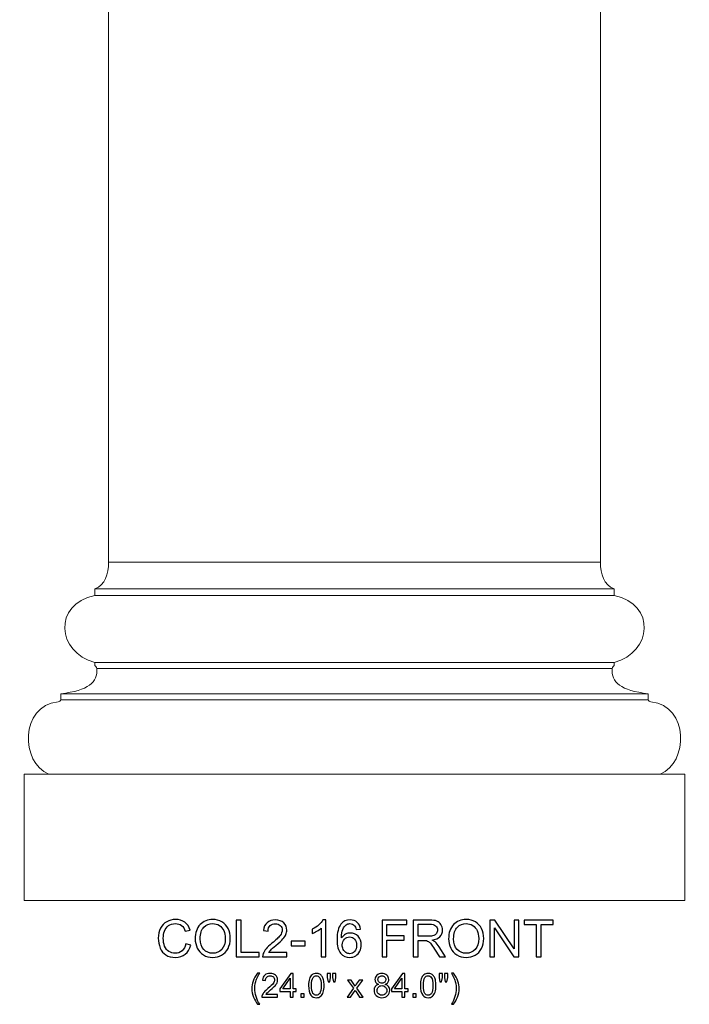
# Model space of a CAD drawing. Units: inches. Extents: x 19 to 211, y -30 to 69.
# Drawn here: x 113 to 135, y -30 to 2 of the extents above; entities that cross this region are included whole.
import ezdxf

# ---------------------------------------------------------------- set-up
doc = ezdxf.new("R2010")
doc.units = ezdxf.units.IN
doc.header["$MEASUREMENT"] = 0
doc.layers.add('Layer 1', color=7, linetype='Continuous')

msp = doc.modelspace()

# ---------------------------------------------------------------- linework, layer by layer
at = {"layer": 'Layer 1', "color": 250, "lineweight": 9}
for points, knots in [([(116.084, 46.445), (116.084, 46.445), (132.084, 46.445), (132.084, 46.445), (132.084, 46.445), (132.084, 46.445), (132.084, -15.555), (132.084, -15.555), (132.084, -15.555), (132.084, -15.555), (116.084, -15.555), (116.084, -15.555), (116.084, -15.555), (116.084, -15.555), (116.084, 46.445), (116.084, 46.445)], [0, 0, 0, 0, 0.25, 0.25, 0.25, 0.25, 0.5, 0.5, 0.5, 0.5, 0.75, 0.75, 0.75, 0.75, 1, 1, 1, 1]), ([(132.084, -15.555), (132.084, -15.936), (132.196, -16.298), (132.531, -16.425), (132.531, -16.425), (132.531, -16.425), (132.531, -16.643), (132.531, -16.643), (132.531, -16.643), (133.899, -16.912), (133.774, -18.493), (132.531, -18.812), (132.531, -18.812), (132.531, -18.812), (132.531, -18.924), (132.531, -18.924), (132.531, -18.924), (132.531, -18.925), (132.467, -18.954), (132.463, -19.012), (132.463, -19.012), (132.426, -19.474), (132.754, -19.723), (133.633, -19.831), (133.633, -19.831), (133.633, -19.831), (133.633, -20.03), (133.633, -20.03), (133.633, -20.03), (133.647, -20.073), (133.683, -20.085), (133.726, -20.092), (133.726, -20.092), (134.975, -20.229), (134.949, -22.081), (134.023, -22.447), (134.023, -22.447), (134.023, -22.447), (134.834, -22.447), (134.834, -22.447), (134.834, -22.447), (134.834, -22.447), (134.834, -26.555), (134.834, -26.555), (134.834, -26.555), (134.834, -26.555), (113.334, -26.555), (113.334, -26.555), (113.334, -26.555), (113.334, -26.555), (113.334, -22.447), (113.334, -22.447), (113.334, -22.447), (113.334, -22.447), (114.145, -22.447), (114.145, -22.447), (114.145, -22.447), (113.218, -22.081), (113.193, -20.229), (114.441, -20.092), (114.441, -20.092), (114.484, -20.085), (114.52, -20.073), (114.535, -20.03), (114.535, -20.03), (114.535, -20.03), (114.535, -19.831), (114.535, -19.831), (114.535, -19.831), (115.414, -19.723), (115.741, -19.474), (115.704, -19.012), (115.704, -19.012), (115.7, -18.954), (115.636, -18.925), (115.636, -18.924), (115.636, -18.924), (115.636, -18.924), (115.636, -18.812), (115.636, -18.812), (115.636, -18.812), (114.393, -18.493), (114.269, -16.912), (115.636, -16.643), (115.636, -16.643), (115.636, -16.643), (115.636, -16.425), (115.636, -16.425), (115.636, -16.425), (115.972, -16.298), (116.084, -15.936), (116.084, -15.555), (116.084, -15.555), (116.084, -15.555), (132.084, -15.555), (132.084, -15.555)], [0, 0, 0, 0, 0.041667, 0.041667, 0.041667, 0.041667, 0.083333, 0.083333, 0.083333, 0.083333, 0.125, 0.125, 0.125, 0.125, 0.166667, 0.166667, 0.166667, 0.166667, 0.208333, 0.208333, 0.208333, 0.208333, 0.25, 0.25, 0.25, 0.25, 0.291667, 0.291667, 0.291667, 0.291667, 0.333333, 0.333333, 0.333333, 0.333333, 0.375, 0.375, 0.375, 0.375, 0.416667, 0.416667, 0.416667, 0.416667, 0.458333, 0.458333, 0.458333, 0.458333, 0.5, 0.5, 0.5, 0.5, 0.541667, 0.541667, 0.541667, 0.541667, 0.583333, 0.583333, 0.583333, 0.583333, 0.625, 0.625, 0.625, 0.625, 0.666667, 0.666667, 0.666667, 0.666667, 0.708333, 0.708333, 0.708333, 0.708333, 0.75, 0.75, 0.75, 0.75, 0.791667, 0.791667, 0.791667, 0.791667, 0.833333, 0.833333, 0.833333, 0.833333, 0.875, 0.875, 0.875, 0.875, 0.916667, 0.916667, 0.916667, 0.916667, 0.958333, 0.958333, 0.958333, 0.958333, 1, 1, 1, 1])]:
    msp.add_open_spline(points, degree=3, knots=knots, dxfattribs=at)
for points in [[(132.531, -16.425), (132.531, -16.425), (115.636, -16.425), (115.636, -16.425)], [(132.531, -16.643), (132.531, -16.643), (115.636, -16.643), (115.636, -16.643)], [(132.531, -18.812), (132.531, -18.812), (115.636, -18.812), (115.636, -18.812)], [(132.463, -19.012), (132.463, -19.012), (115.704, -19.012), (115.704, -19.012)], [(133.633, -19.831), (133.633, -19.831), (114.535, -19.831), (114.535, -19.831)], [(133.633, -20.03), (133.633, -20.03), (114.535, -20.03), (114.535, -20.03)], [(134.023, -22.447), (134.023, -22.447), (114.145, -22.447), (114.145, -22.447)]]:
    msp.add_open_spline(points, degree=3, dxfattribs=at)
at = {"layer": 'Layer 1', "color": 250}
for points, knots in [([(118.597, -27.968), (118.597, -27.968), (118.755, -28.008), (118.755, -28.008), (118.755, -28.008), (118.722, -28.138), (118.663, -28.236), (118.577, -28.305), (118.577, -28.305), (118.491, -28.373), (118.386, -28.407), (118.261, -28.407), (118.261, -28.407), (118.133, -28.407), (118.028, -28.381), (117.948, -28.328), (117.948, -28.328), (117.867, -28.276), (117.806, -28.2), (117.764, -28.101), (117.764, -28.101), (117.722, -28.001), (117.701, -27.895), (117.701, -27.781), (117.701, -27.781), (117.701, -27.657), (117.724, -27.548), (117.772, -27.456), (117.772, -27.456), (117.819, -27.363), (117.887, -27.293), (117.974, -27.245), (117.974, -27.245), (118.062, -27.197), (118.158, -27.173), (118.264, -27.173), (118.264, -27.173), (118.383, -27.173), (118.483, -27.203), (118.565, -27.264), (118.565, -27.264), (118.646, -27.325), (118.703, -27.41), (118.735, -27.521), (118.735, -27.521), (118.735, -27.521), (118.579, -27.557), (118.579, -27.557), (118.579, -27.557), (118.552, -27.47), (118.512, -27.407), (118.459, -27.368), (118.459, -27.368), (118.406, -27.328), (118.34, -27.308), (118.26, -27.308), (118.26, -27.308), (118.169, -27.308), (118.092, -27.33), (118.031, -27.374), (118.031, -27.374), (117.969, -27.418), (117.926, -27.477), (117.901, -27.551), (117.901, -27.551), (117.876, -27.625), (117.863, -27.701), (117.863, -27.78), (117.863, -27.78), (117.863, -27.882), (117.878, -27.97), (117.908, -28.046), (117.908, -28.046), (117.937, -28.121), (117.983, -28.178), (118.046, -28.216), (118.046, -28.216), (118.108, -28.253), (118.176, -28.272), (118.248, -28.272), (118.248, -28.272), (118.337, -28.272), (118.411, -28.246), (118.473, -28.195), (118.473, -28.195), (118.534, -28.144), (118.576, -28.068), (118.597, -27.968)], [0, 0, 0, 0, 0.045455, 0.045455, 0.045455, 0.045455, 0.090909, 0.090909, 0.090909, 0.090909, 0.136364, 0.136364, 0.136364, 0.136364, 0.181818, 0.181818, 0.181818, 0.181818, 0.227273, 0.227273, 0.227273, 0.227273, 0.272727, 0.272727, 0.272727, 0.272727, 0.318182, 0.318182, 0.318182, 0.318182, 0.363636, 0.363636, 0.363636, 0.363636, 0.409091, 0.409091, 0.409091, 0.409091, 0.454545, 0.454545, 0.454545, 0.454545, 0.5, 0.5, 0.5, 0.5, 0.545455, 0.545455, 0.545455, 0.545455, 0.590909, 0.590909, 0.590909, 0.590909, 0.636364, 0.636364, 0.636364, 0.636364, 0.681818, 0.681818, 0.681818, 0.681818, 0.727273, 0.727273, 0.727273, 0.727273, 0.772727, 0.772727, 0.772727, 0.772727, 0.818182, 0.818182, 0.818182, 0.818182, 0.863636, 0.863636, 0.863636, 0.863636, 0.909091, 0.909091, 0.909091, 0.909091, 0.954545, 0.954545, 0.954545, 0.954545, 1, 1, 1, 1]), ([(118.902, -27.805), (118.902, -27.607), (118.955, -27.452), (119.061, -27.34), (119.061, -27.34), (119.168, -27.228), (119.305, -27.172), (119.473, -27.172), (119.473, -27.172), (119.583, -27.172), (119.683, -27.199), (119.771, -27.251), (119.771, -27.251), (119.859, -27.304), (119.927, -27.377), (119.973, -27.471), (119.973, -27.471), (120.019, -27.565), (120.043, -27.672), (120.043, -27.791), (120.043, -27.791), (120.043, -27.913), (120.018, -28.021), (119.969, -28.116), (119.969, -28.116), (119.921, -28.212), (119.851, -28.284), (119.762, -28.333), (119.762, -28.333), (119.672, -28.382), (119.576, -28.407), (119.472, -28.407), (119.472, -28.407), (119.36, -28.407), (119.259, -28.38), (119.171, -28.325), (119.171, -28.325), (119.083, -28.271), (119.016, -28.197), (118.97, -28.103), (118.97, -28.103), (118.924, -28.01), (118.902, -27.91), (118.902, -27.805)], [0, 0, 0, 0, 0.090909, 0.090909, 0.090909, 0.090909, 0.181818, 0.181818, 0.181818, 0.181818, 0.272727, 0.272727, 0.272727, 0.272727, 0.363636, 0.363636, 0.363636, 0.363636, 0.454545, 0.454545, 0.454545, 0.454545, 0.545455, 0.545455, 0.545455, 0.545455, 0.636364, 0.636364, 0.636364, 0.636364, 0.727273, 0.727273, 0.727273, 0.727273, 0.818182, 0.818182, 0.818182, 0.818182, 0.909091, 0.909091, 0.909091, 0.909091, 1, 1, 1, 1]), ([(120.239, -28.386), (120.239, -28.386), (120.239, -27.193), (120.239, -27.193), (120.239, -27.193), (120.239, -27.193), (120.398, -27.193), (120.398, -27.193), (120.398, -27.193), (120.398, -27.193), (120.398, -28.246), (120.398, -28.246), (120.398, -28.246), (120.398, -28.246), (120.985, -28.246), (120.985, -28.246), (120.985, -28.246), (120.985, -28.246), (120.985, -28.386), (120.985, -28.386), (120.985, -28.386), (120.985, -28.386), (120.239, -28.386), (120.239, -28.386)], [0, 0, 0, 0, 0.166667, 0.166667, 0.166667, 0.166667, 0.333333, 0.333333, 0.333333, 0.333333, 0.5, 0.5, 0.5, 0.5, 0.666667, 0.666667, 0.666667, 0.666667, 0.833333, 0.833333, 0.833333, 0.833333, 1, 1, 1, 1]), ([(121.884, -28.246), (121.884, -28.246), (121.884, -28.386), (121.884, -28.386), (121.884, -28.386), (121.884, -28.386), (121.095, -28.386), (121.095, -28.386), (121.095, -28.386), (121.094, -28.351), (121.099, -28.317), (121.112, -28.285), (121.112, -28.285), (121.132, -28.231), (121.164, -28.178), (121.208, -28.126), (121.208, -28.126), (121.253, -28.074), (121.317, -28.014), (121.4, -27.945), (121.4, -27.945), (121.53, -27.839), (121.618, -27.755), (121.663, -27.693), (121.663, -27.693), (121.709, -27.631), (121.731, -27.572), (121.731, -27.516), (121.731, -27.516), (121.731, -27.458), (121.711, -27.41), (121.669, -27.37), (121.669, -27.37), (121.628, -27.33), (121.573, -27.31), (121.507, -27.31), (121.507, -27.31), (121.436, -27.31), (121.38, -27.331), (121.338, -27.373), (121.338, -27.373), (121.295, -27.416), (121.274, -27.474), (121.273, -27.549), (121.273, -27.549), (121.273, -27.549), (121.123, -27.534), (121.123, -27.534), (121.123, -27.534), (121.133, -27.421), (121.172, -27.336), (121.239, -27.277), (121.239, -27.277), (121.306, -27.218), (121.397, -27.188), (121.51, -27.188), (121.51, -27.188), (121.624, -27.188), (121.715, -27.22), (121.782, -27.284), (121.782, -27.284), (121.849, -27.347), (121.882, -27.426), (121.882, -27.52), (121.882, -27.52), (121.882, -27.568), (121.872, -27.615), (121.853, -27.661), (121.853, -27.661), (121.833, -27.707), (121.801, -27.755), (121.755, -27.806), (121.755, -27.806), (121.71, -27.857), (121.635, -27.927), (121.529, -28.016), (121.529, -28.016), (121.442, -28.09), (121.385, -28.14), (121.36, -28.166), (121.36, -28.166), (121.335, -28.193), (121.315, -28.219), (121.298, -28.246), (121.298, -28.246), (121.298, -28.246), (121.884, -28.246), (121.884, -28.246)], [0, 0, 0, 0, 0.045455, 0.045455, 0.045455, 0.045455, 0.090909, 0.090909, 0.090909, 0.090909, 0.136364, 0.136364, 0.136364, 0.136364, 0.181818, 0.181818, 0.181818, 0.181818, 0.227273, 0.227273, 0.227273, 0.227273, 0.272727, 0.272727, 0.272727, 0.272727, 0.318182, 0.318182, 0.318182, 0.318182, 0.363636, 0.363636, 0.363636, 0.363636, 0.409091, 0.409091, 0.409091, 0.409091, 0.454545, 0.454545, 0.454545, 0.454545, 0.5, 0.5, 0.5, 0.5, 0.545455, 0.545455, 0.545455, 0.545455, 0.590909, 0.590909, 0.590909, 0.590909, 0.636364, 0.636364, 0.636364, 0.636364, 0.681818, 0.681818, 0.681818, 0.681818, 0.727273, 0.727273, 0.727273, 0.727273, 0.772727, 0.772727, 0.772727, 0.772727, 0.818182, 0.818182, 0.818182, 0.818182, 0.863636, 0.863636, 0.863636, 0.863636, 0.909091, 0.909091, 0.909091, 0.909091, 0.954545, 0.954545, 0.954545, 0.954545, 1, 1, 1, 1]), ([(123.147, -28.386), (123.147, -28.386), (123.001, -28.386), (123.001, -28.386), (123.001, -28.386), (123.001, -28.386), (123.001, -27.453), (123.001, -27.453), (123.001, -27.453), (122.966, -27.487), (122.919, -27.52), (122.862, -27.554), (122.862, -27.554), (122.805, -27.588), (122.753, -27.613), (122.708, -27.63), (122.708, -27.63), (122.708, -27.63), (122.708, -27.488), (122.708, -27.488), (122.708, -27.488), (122.79, -27.45), (122.861, -27.403), (122.923, -27.348), (122.923, -27.348), (122.984, -27.293), (123.028, -27.24), (123.053, -27.188), (123.053, -27.188), (123.053, -27.188), (123.147, -27.188), (123.147, -27.188), (123.147, -27.188), (123.147, -27.188), (123.147, -28.386), (123.147, -28.386)], [0, 0, 0, 0, 0.111111, 0.111111, 0.111111, 0.111111, 0.222222, 0.222222, 0.222222, 0.222222, 0.333333, 0.333333, 0.333333, 0.333333, 0.444444, 0.444444, 0.444444, 0.444444, 0.555556, 0.555556, 0.555556, 0.555556, 0.666667, 0.666667, 0.666667, 0.666667, 0.777778, 0.777778, 0.777778, 0.777778, 0.888889, 0.888889, 0.888889, 0.888889, 1, 1, 1, 1]), ([(124.283, -27.486), (124.283, -27.486), (124.137, -27.497), (124.137, -27.497), (124.137, -27.497), (124.124, -27.44), (124.106, -27.398), (124.082, -27.372), (124.082, -27.372), (124.042, -27.33), (123.993, -27.309), (123.935, -27.309), (123.935, -27.309), (123.888, -27.309), (123.848, -27.322), (123.812, -27.348), (123.812, -27.348), (123.766, -27.382), (123.73, -27.431), (123.703, -27.495), (123.703, -27.495), (123.677, -27.56), (123.663, -27.652), (123.662, -27.771), (123.662, -27.771), (123.697, -27.718), (123.74, -27.678), (123.791, -27.651), (123.791, -27.651), (123.842, -27.626), (123.896, -27.613), (123.951, -27.613), (123.951, -27.613), (124.049, -27.613), (124.132, -27.648), (124.201, -27.72), (124.201, -27.72), (124.269, -27.792), (124.304, -27.885), (124.304, -27.999), (124.304, -27.999), (124.304, -28.074), (124.288, -28.143), (124.255, -28.208), (124.255, -28.208), (124.223, -28.272), (124.179, -28.321), (124.122, -28.356), (124.122, -28.356), (124.066, -28.39), (124.002, -28.407), (123.93, -28.407), (123.93, -28.407), (123.808, -28.407), (123.709, -28.362), (123.632, -28.272), (123.632, -28.272), (123.554, -28.182), (123.516, -28.034), (123.516, -27.828), (123.516, -27.828), (123.516, -27.598), (123.559, -27.43), (123.644, -27.325), (123.644, -27.325), (123.718, -27.234), (123.818, -27.188), (123.944, -27.188), (123.944, -27.188), (124.038, -27.188), (124.115, -27.215), (124.175, -27.268), (124.175, -27.268), (124.235, -27.32), (124.271, -27.393), (124.283, -27.486)], [0, 0, 0, 0, 0.052632, 0.052632, 0.052632, 0.052632, 0.105263, 0.105263, 0.105263, 0.105263, 0.157895, 0.157895, 0.157895, 0.157895, 0.210526, 0.210526, 0.210526, 0.210526, 0.263158, 0.263158, 0.263158, 0.263158, 0.315789, 0.315789, 0.315789, 0.315789, 0.368421, 0.368421, 0.368421, 0.368421, 0.421053, 0.421053, 0.421053, 0.421053, 0.473684, 0.473684, 0.473684, 0.473684, 0.526316, 0.526316, 0.526316, 0.526316, 0.578947, 0.578947, 0.578947, 0.578947, 0.631579, 0.631579, 0.631579, 0.631579, 0.684211, 0.684211, 0.684211, 0.684211, 0.736842, 0.736842, 0.736842, 0.736842, 0.789474, 0.789474, 0.789474, 0.789474, 0.842105, 0.842105, 0.842105, 0.842105, 0.894737, 0.894737, 0.894737, 0.894737, 0.947368, 0.947368, 0.947368, 0.947368, 1, 1, 1, 1]), ([(124.98, -28.386), (124.98, -28.386), (124.98, -27.193), (124.98, -27.193), (124.98, -27.193), (124.98, -27.193), (125.785, -27.193), (125.785, -27.193), (125.785, -27.193), (125.785, -27.193), (125.785, -27.334), (125.785, -27.334), (125.785, -27.334), (125.785, -27.334), (125.138, -27.334), (125.138, -27.334), (125.138, -27.334), (125.138, -27.334), (125.138, -27.704), (125.138, -27.704), (125.138, -27.704), (125.138, -27.704), (125.698, -27.704), (125.698, -27.704), (125.698, -27.704), (125.698, -27.704), (125.698, -27.845), (125.698, -27.845), (125.698, -27.845), (125.698, -27.845), (125.138, -27.845), (125.138, -27.845), (125.138, -27.845), (125.138, -27.845), (125.138, -28.386), (125.138, -28.386), (125.138, -28.386), (125.138, -28.386), (124.98, -28.386), (124.98, -28.386)], [0, 0, 0, 0, 0.1, 0.1, 0.1, 0.1, 0.2, 0.2, 0.2, 0.2, 0.3, 0.3, 0.3, 0.3, 0.4, 0.4, 0.4, 0.4, 0.5, 0.5, 0.5, 0.5, 0.6, 0.6, 0.6, 0.6, 0.7, 0.7, 0.7, 0.7, 0.8, 0.8, 0.8, 0.8, 0.9, 0.9, 0.9, 0.9, 1, 1, 1, 1]), ([(125.993, -28.386), (125.993, -28.386), (125.993, -27.193), (125.993, -27.193), (125.993, -27.193), (125.993, -27.193), (126.521, -27.193), (126.521, -27.193), (126.521, -27.193), (126.628, -27.193), (126.709, -27.204), (126.764, -27.226), (126.764, -27.226), (126.819, -27.247), (126.863, -27.285), (126.897, -27.339), (126.897, -27.339), (126.93, -27.393), (126.946, -27.453), (126.946, -27.519), (126.946, -27.519), (126.946, -27.604), (126.919, -27.675), (126.864, -27.733), (126.864, -27.733), (126.809, -27.791), (126.724, -27.828), (126.61, -27.844), (126.61, -27.844), (126.652, -27.864), (126.684, -27.883), (126.705, -27.903), (126.705, -27.903), (126.751, -27.945), (126.795, -27.998), (126.836, -28.062), (126.836, -28.062), (126.836, -28.062), (127.044, -28.386), (127.044, -28.386), (127.044, -28.386), (127.044, -28.386), (126.845, -28.386), (126.845, -28.386), (126.845, -28.386), (126.845, -28.386), (126.688, -28.138), (126.688, -28.138), (126.688, -28.138), (126.641, -28.067), (126.603, -28.012), (126.573, -27.974), (126.573, -27.974), (126.544, -27.936), (126.517, -27.909), (126.493, -27.894), (126.493, -27.894), (126.47, -27.879), (126.446, -27.868), (126.421, -27.862), (126.421, -27.862), (126.403, -27.859), (126.374, -27.857), (126.333, -27.857), (126.333, -27.857), (126.333, -27.857), (126.15, -27.857), (126.15, -27.857), (126.15, -27.857), (126.15, -27.857), (126.15, -28.386), (126.15, -28.386), (126.15, -28.386), (126.15, -28.386), (125.993, -28.386), (125.993, -28.386)], [0, 0, 0, 0, 0.052632, 0.052632, 0.052632, 0.052632, 0.105263, 0.105263, 0.105263, 0.105263, 0.157895, 0.157895, 0.157895, 0.157895, 0.210526, 0.210526, 0.210526, 0.210526, 0.263158, 0.263158, 0.263158, 0.263158, 0.315789, 0.315789, 0.315789, 0.315789, 0.368421, 0.368421, 0.368421, 0.368421, 0.421053, 0.421053, 0.421053, 0.421053, 0.473684, 0.473684, 0.473684, 0.473684, 0.526316, 0.526316, 0.526316, 0.526316, 0.578947, 0.578947, 0.578947, 0.578947, 0.631579, 0.631579, 0.631579, 0.631579, 0.684211, 0.684211, 0.684211, 0.684211, 0.736842, 0.736842, 0.736842, 0.736842, 0.789474, 0.789474, 0.789474, 0.789474, 0.842105, 0.842105, 0.842105, 0.842105, 0.894737, 0.894737, 0.894737, 0.894737, 0.947368, 0.947368, 0.947368, 0.947368, 1, 1, 1, 1]), ([(127.146, -27.805), (127.146, -27.607), (127.199, -27.452), (127.305, -27.34), (127.305, -27.34), (127.411, -27.228), (127.549, -27.172), (127.717, -27.172), (127.717, -27.172), (127.827, -27.172), (127.926, -27.199), (128.015, -27.251), (128.015, -27.251), (128.103, -27.304), (128.171, -27.377), (128.217, -27.471), (128.217, -27.471), (128.263, -27.565), (128.286, -27.672), (128.286, -27.791), (128.286, -27.791), (128.286, -27.913), (128.262, -28.021), (128.213, -28.116), (128.213, -28.116), (128.164, -28.212), (128.095, -28.284), (128.006, -28.333), (128.006, -28.333), (127.916, -28.382), (127.82, -28.407), (127.716, -28.407), (127.716, -28.407), (127.604, -28.407), (127.503, -28.38), (127.415, -28.325), (127.415, -28.325), (127.326, -28.271), (127.259, -28.197), (127.214, -28.103), (127.214, -28.103), (127.168, -28.01), (127.146, -27.91), (127.146, -27.805)], [0, 0, 0, 0, 0.090909, 0.090909, 0.090909, 0.090909, 0.181818, 0.181818, 0.181818, 0.181818, 0.272727, 0.272727, 0.272727, 0.272727, 0.363636, 0.363636, 0.363636, 0.363636, 0.454545, 0.454545, 0.454545, 0.454545, 0.545455, 0.545455, 0.545455, 0.545455, 0.636364, 0.636364, 0.636364, 0.636364, 0.727273, 0.727273, 0.727273, 0.727273, 0.818182, 0.818182, 0.818182, 0.818182, 0.909091, 0.909091, 0.909091, 0.909091, 1, 1, 1, 1]), ([(128.488, -28.386), (128.488, -28.386), (128.488, -27.193), (128.488, -27.193), (128.488, -27.193), (128.488, -27.193), (128.65, -27.193), (128.65, -27.193), (128.65, -27.193), (128.65, -27.193), (129.277, -28.13), (129.277, -28.13), (129.277, -28.13), (129.277, -28.13), (129.277, -27.193), (129.277, -27.193), (129.277, -27.193), (129.277, -27.193), (129.428, -27.193), (129.428, -27.193), (129.428, -27.193), (129.428, -27.193), (129.428, -28.386), (129.428, -28.386), (129.428, -28.386), (129.428, -28.386), (129.266, -28.386), (129.266, -28.386), (129.266, -28.386), (129.266, -28.386), (128.64, -27.449), (128.64, -27.449), (128.64, -27.449), (128.64, -27.449), (128.64, -28.386), (128.64, -28.386), (128.64, -28.386), (128.64, -28.386), (128.488, -28.386), (128.488, -28.386)], [0, 0, 0, 0, 0.1, 0.1, 0.1, 0.1, 0.2, 0.2, 0.2, 0.2, 0.3, 0.3, 0.3, 0.3, 0.4, 0.4, 0.4, 0.4, 0.5, 0.5, 0.5, 0.5, 0.6, 0.6, 0.6, 0.6, 0.7, 0.7, 0.7, 0.7, 0.8, 0.8, 0.8, 0.8, 0.9, 0.9, 0.9, 0.9, 1, 1, 1, 1]), ([(129.997, -28.386), (129.997, -28.386), (129.997, -27.334), (129.997, -27.334), (129.997, -27.334), (129.997, -27.334), (129.604, -27.334), (129.604, -27.334), (129.604, -27.334), (129.604, -27.334), (129.604, -27.193), (129.604, -27.193), (129.604, -27.193), (129.604, -27.193), (130.55, -27.193), (130.55, -27.193), (130.55, -27.193), (130.55, -27.193), (130.55, -27.334), (130.55, -27.334), (130.55, -27.334), (130.55, -27.334), (130.155, -27.334), (130.155, -27.334), (130.155, -27.334), (130.155, -27.334), (130.155, -28.386), (130.155, -28.386), (130.155, -28.386), (130.155, -28.386), (129.997, -28.386), (129.997, -28.386)], [0, 0, 0, 0, 0.125, 0.125, 0.125, 0.125, 0.25, 0.25, 0.25, 0.25, 0.375, 0.375, 0.375, 0.375, 0.5, 0.5, 0.5, 0.5, 0.625, 0.625, 0.625, 0.625, 0.75, 0.75, 0.75, 0.75, 0.875, 0.875, 0.875, 0.875, 1, 1, 1, 1]), ([(119.064, -27.808), (119.064, -27.952), (119.103, -28.065), (119.18, -28.148), (119.18, -28.148), (119.258, -28.23), (119.355, -28.272), (119.471, -28.272), (119.471, -28.272), (119.59, -28.272), (119.688, -28.23), (119.765, -28.146), (119.765, -28.146), (119.841, -28.063), (119.88, -27.944), (119.88, -27.791), (119.88, -27.791), (119.88, -27.694), (119.863, -27.609), (119.831, -27.536), (119.831, -27.536), (119.798, -27.464), (119.75, -27.408), (119.687, -27.368), (119.687, -27.368), (119.623, -27.328), (119.553, -27.308), (119.474, -27.308), (119.474, -27.308), (119.362, -27.308), (119.266, -27.346), (119.185, -27.423), (119.185, -27.423), (119.105, -27.5), (119.064, -27.628), (119.064, -27.808)], [0, 0, 0, 0, 0.111111, 0.111111, 0.111111, 0.111111, 0.222222, 0.222222, 0.222222, 0.222222, 0.333333, 0.333333, 0.333333, 0.333333, 0.444444, 0.444444, 0.444444, 0.444444, 0.555556, 0.555556, 0.555556, 0.555556, 0.666667, 0.666667, 0.666667, 0.666667, 0.777778, 0.777778, 0.777778, 0.777778, 0.888889, 0.888889, 0.888889, 0.888889, 1, 1, 1, 1]), ([(126.15, -27.72), (126.15, -27.72), (126.49, -27.72), (126.49, -27.72), (126.49, -27.72), (126.562, -27.72), (126.618, -27.713), (126.659, -27.698), (126.659, -27.698), (126.7, -27.683), (126.731, -27.659), (126.752, -27.626), (126.752, -27.626), (126.773, -27.593), (126.783, -27.558), (126.783, -27.519), (126.783, -27.519), (126.783, -27.463), (126.763, -27.416), (126.722, -27.38), (126.722, -27.38), (126.681, -27.343), (126.616, -27.325), (126.528, -27.325), (126.528, -27.325), (126.528, -27.325), (126.15, -27.325), (126.15, -27.325), (126.15, -27.325), (126.15, -27.325), (126.15, -27.72), (126.15, -27.72)], [0, 0, 0, 0, 0.125, 0.125, 0.125, 0.125, 0.25, 0.25, 0.25, 0.25, 0.375, 0.375, 0.375, 0.375, 0.5, 0.5, 0.5, 0.5, 0.625, 0.625, 0.625, 0.625, 0.75, 0.75, 0.75, 0.75, 0.875, 0.875, 0.875, 0.875, 1, 1, 1, 1]), ([(127.308, -27.808), (127.308, -27.952), (127.347, -28.065), (127.424, -28.148), (127.424, -28.148), (127.502, -28.23), (127.599, -28.272), (127.715, -28.272), (127.715, -28.272), (127.834, -28.272), (127.932, -28.23), (128.009, -28.146), (128.009, -28.146), (128.085, -28.063), (128.124, -27.944), (128.124, -27.791), (128.124, -27.791), (128.124, -27.694), (128.107, -27.609), (128.074, -27.536), (128.074, -27.536), (128.042, -27.464), (127.994, -27.408), (127.931, -27.368), (127.931, -27.368), (127.867, -27.328), (127.796, -27.308), (127.718, -27.308), (127.718, -27.308), (127.606, -27.308), (127.51, -27.346), (127.429, -27.423), (127.429, -27.423), (127.349, -27.5), (127.308, -27.628), (127.308, -27.808)], [0, 0, 0, 0, 0.111111, 0.111111, 0.111111, 0.111111, 0.222222, 0.222222, 0.222222, 0.222222, 0.333333, 0.333333, 0.333333, 0.333333, 0.444444, 0.444444, 0.444444, 0.444444, 0.555556, 0.555556, 0.555556, 0.555556, 0.666667, 0.666667, 0.666667, 0.666667, 0.777778, 0.777778, 0.777778, 0.777778, 0.888889, 0.888889, 0.888889, 0.888889, 1, 1, 1, 1]), ([(123.684, -28), (123.684, -28.05), (123.695, -28.099), (123.717, -28.145), (123.717, -28.145), (123.738, -28.191), (123.768, -28.226), (123.806, -28.25), (123.806, -28.25), (123.845, -28.274), (123.886, -28.286), (123.928, -28.286), (123.928, -28.286), (123.99, -28.286), (124.043, -28.261), (124.087, -28.211), (124.087, -28.211), (124.132, -28.161), (124.154, -28.094), (124.154, -28.008), (124.154, -28.008), (124.154, -27.926), (124.132, -27.861), (124.088, -27.813), (124.088, -27.813), (124.044, -27.766), (123.989, -27.742), (123.922, -27.742), (123.922, -27.742), (123.856, -27.742), (123.8, -27.766), (123.754, -27.813), (123.754, -27.813), (123.708, -27.861), (123.684, -27.923), (123.684, -28)], [0, 0, 0, 0, 0.111111, 0.111111, 0.111111, 0.111111, 0.222222, 0.222222, 0.222222, 0.222222, 0.333333, 0.333333, 0.333333, 0.333333, 0.444444, 0.444444, 0.444444, 0.444444, 0.555556, 0.555556, 0.555556, 0.555556, 0.666667, 0.666667, 0.666667, 0.666667, 0.777778, 0.777778, 0.777778, 0.777778, 0.888889, 0.888889, 0.888889, 0.888889, 1, 1, 1, 1]), ([(122.024, -28.028), (122.024, -28.028), (122.024, -27.881), (122.024, -27.881), (122.024, -27.881), (122.024, -27.881), (122.474, -27.881), (122.474, -27.881), (122.474, -27.881), (122.474, -27.881), (122.474, -28.028), (122.474, -28.028), (122.474, -28.028), (122.474, -28.028), (122.024, -28.028), (122.024, -28.028)], [0, 0, 0, 0, 0.25, 0.25, 0.25, 0.25, 0.5, 0.5, 0.5, 0.5, 0.75, 0.75, 0.75, 0.75, 1, 1, 1, 1]), ([(120.931, -29.932), (120.878, -29.866), (120.834, -29.788), (120.798, -29.699), (120.798, -29.699), (120.761, -29.61), (120.743, -29.518), (120.743, -29.423), (120.743, -29.423), (120.743, -29.339), (120.757, -29.259), (120.784, -29.182), (120.784, -29.182), (120.816, -29.092), (120.865, -29.004), (120.931, -28.915), (120.931, -28.915), (120.931, -28.915), (120.999, -28.915), (120.999, -28.915), (120.999, -28.915), (120.956, -28.988), (120.928, -29.041), (120.915, -29.072), (120.915, -29.072), (120.893, -29.121), (120.876, -29.172), (120.864, -29.225), (120.864, -29.225), (120.849, -29.29), (120.841, -29.357), (120.841, -29.423), (120.841, -29.423), (120.841, -29.593), (120.894, -29.762), (120.999, -29.932), (120.999, -29.932), (120.999, -29.932), (120.931, -29.932), (120.931, -29.932)], [0, 0, 0, 0, 0.1, 0.1, 0.1, 0.1, 0.2, 0.2, 0.2, 0.2, 0.3, 0.3, 0.3, 0.3, 0.4, 0.4, 0.4, 0.4, 0.5, 0.5, 0.5, 0.5, 0.6, 0.6, 0.6, 0.6, 0.7, 0.7, 0.7, 0.7, 0.8, 0.8, 0.8, 0.8, 0.9, 0.9, 0.9, 0.9, 1, 1, 1, 1]), ([(121.584, -29.612), (121.584, -29.612), (121.584, -29.704), (121.584, -29.704), (121.584, -29.704), (121.584, -29.704), (121.071, -29.704), (121.071, -29.704), (121.071, -29.704), (121.07, -29.681), (121.074, -29.659), (121.082, -29.638), (121.082, -29.638), (121.095, -29.603), (121.116, -29.568), (121.145, -29.534), (121.145, -29.534), (121.174, -29.501), (121.215, -29.461), (121.269, -29.417), (121.269, -29.417), (121.354, -29.348), (121.411, -29.293), (121.44, -29.253), (121.44, -29.253), (121.47, -29.212), (121.485, -29.174), (121.485, -29.138), (121.485, -29.138), (121.485, -29.101), (121.471, -29.069), (121.444, -29.043), (121.444, -29.043), (121.417, -29.017), (121.382, -29.004), (121.339, -29.004), (121.339, -29.004), (121.293, -29.004), (121.256, -29.018), (121.229, -29.045), (121.229, -29.045), (121.201, -29.073), (121.187, -29.111), (121.187, -29.159), (121.187, -29.159), (121.187, -29.159), (121.089, -29.149), (121.089, -29.149), (121.089, -29.149), (121.096, -29.076), (121.121, -29.021), (121.165, -28.982), (121.165, -28.982), (121.208, -28.944), (121.267, -28.925), (121.341, -28.925), (121.341, -28.925), (121.415, -28.925), (121.474, -28.946), (121.517, -28.987), (121.517, -28.987), (121.561, -29.028), (121.583, -29.079), (121.583, -29.14), (121.583, -29.14), (121.583, -29.172), (121.576, -29.202), (121.564, -29.232), (121.564, -29.232), (121.551, -29.262), (121.53, -29.294), (121.5, -29.327), (121.5, -29.327), (121.471, -29.36), (121.422, -29.405), (121.354, -29.463), (121.354, -29.463), (121.296, -29.511), (121.26, -29.544), (121.244, -29.561), (121.244, -29.561), (121.227, -29.578), (121.214, -29.595), (121.203, -29.612), (121.203, -29.612), (121.203, -29.612), (121.584, -29.612), (121.584, -29.612)], [0, 0, 0, 0, 0.045455, 0.045455, 0.045455, 0.045455, 0.090909, 0.090909, 0.090909, 0.090909, 0.136364, 0.136364, 0.136364, 0.136364, 0.181818, 0.181818, 0.181818, 0.181818, 0.227273, 0.227273, 0.227273, 0.227273, 0.272727, 0.272727, 0.272727, 0.272727, 0.318182, 0.318182, 0.318182, 0.318182, 0.363636, 0.363636, 0.363636, 0.363636, 0.409091, 0.409091, 0.409091, 0.409091, 0.454545, 0.454545, 0.454545, 0.454545, 0.5, 0.5, 0.5, 0.5, 0.545455, 0.545455, 0.545455, 0.545455, 0.590909, 0.590909, 0.590909, 0.590909, 0.636364, 0.636364, 0.636364, 0.636364, 0.681818, 0.681818, 0.681818, 0.681818, 0.727273, 0.727273, 0.727273, 0.727273, 0.772727, 0.772727, 0.772727, 0.772727, 0.818182, 0.818182, 0.818182, 0.818182, 0.863636, 0.863636, 0.863636, 0.863636, 0.909091, 0.909091, 0.909091, 0.909091, 0.954545, 0.954545, 0.954545, 0.954545, 1, 1, 1, 1]), ([(121.991, -29.704), (121.991, -29.704), (121.991, -29.518), (121.991, -29.518), (121.991, -29.518), (121.991, -29.518), (121.655, -29.518), (121.655, -29.518), (121.655, -29.518), (121.655, -29.518), (121.655, -29.431), (121.655, -29.431), (121.655, -29.431), (121.655, -29.431), (122.008, -28.928), (122.008, -28.928), (122.008, -28.928), (122.008, -28.928), (122.086, -28.928), (122.086, -28.928), (122.086, -28.928), (122.086, -28.928), (122.086, -29.431), (122.086, -29.431), (122.086, -29.431), (122.086, -29.431), (122.191, -29.431), (122.191, -29.431), (122.191, -29.431), (122.191, -29.431), (122.191, -29.518), (122.191, -29.518), (122.191, -29.518), (122.191, -29.518), (122.086, -29.518), (122.086, -29.518), (122.086, -29.518), (122.086, -29.518), (122.086, -29.704), (122.086, -29.704), (122.086, -29.704), (122.086, -29.704), (121.991, -29.704), (121.991, -29.704)], [0, 0, 0, 0, 0.090909, 0.090909, 0.090909, 0.090909, 0.181818, 0.181818, 0.181818, 0.181818, 0.272727, 0.272727, 0.272727, 0.272727, 0.363636, 0.363636, 0.363636, 0.363636, 0.454545, 0.454545, 0.454545, 0.454545, 0.545455, 0.545455, 0.545455, 0.545455, 0.636364, 0.636364, 0.636364, 0.636364, 0.727273, 0.727273, 0.727273, 0.727273, 0.818182, 0.818182, 0.818182, 0.818182, 0.909091, 0.909091, 0.909091, 0.909091, 1, 1, 1, 1]), ([(121.991, -29.431), (121.991, -29.431), (121.991, -29.081), (121.991, -29.081), (121.991, -29.081), (121.991, -29.081), (121.748, -29.431), (121.748, -29.431), (121.748, -29.431), (121.748, -29.431), (121.991, -29.431), (121.991, -29.431)], [0, 0, 0, 0, 0.333333, 0.333333, 0.333333, 0.333333, 0.666667, 0.666667, 0.666667, 0.666667, 1, 1, 1, 1]), ([(122.589, -29.321), (122.589, -29.23), (122.599, -29.156), (122.618, -29.1), (122.618, -29.1), (122.636, -29.044), (122.665, -29.001), (122.702, -28.971), (122.702, -28.971), (122.739, -28.94), (122.786, -28.925), (122.842, -28.925), (122.842, -28.925), (122.884, -28.925), (122.92, -28.934), (122.952, -28.95), (122.952, -28.95), (122.983, -28.967), (123.009, -28.991), (123.029, -29.023), (123.029, -29.023), (123.05, -29.054), (123.066, -29.093), (123.077, -29.138), (123.077, -29.138), (123.089, -29.183), (123.095, -29.244), (123.095, -29.321), (123.095, -29.321), (123.095, -29.412), (123.086, -29.486), (123.067, -29.542), (123.067, -29.542), (123.048, -29.598), (123.02, -29.641), (122.983, -29.671), (122.983, -29.671), (122.946, -29.702), (122.899, -29.717), (122.842, -29.717), (122.842, -29.717), (122.767, -29.717), (122.709, -29.69), (122.666, -29.637), (122.666, -29.637), (122.615, -29.572), (122.589, -29.467), (122.589, -29.321)], [0, 0, 0, 0, 0.083333, 0.083333, 0.083333, 0.083333, 0.166667, 0.166667, 0.166667, 0.166667, 0.25, 0.25, 0.25, 0.25, 0.333333, 0.333333, 0.333333, 0.333333, 0.416667, 0.416667, 0.416667, 0.416667, 0.5, 0.5, 0.5, 0.5, 0.583333, 0.583333, 0.583333, 0.583333, 0.666667, 0.666667, 0.666667, 0.666667, 0.75, 0.75, 0.75, 0.75, 0.833333, 0.833333, 0.833333, 0.833333, 0.916667, 0.916667, 0.916667, 0.916667, 1, 1, 1, 1]), ([(122.687, -29.321), (122.687, -29.449), (122.702, -29.533), (122.732, -29.576), (122.732, -29.576), (122.762, -29.618), (122.798, -29.639), (122.842, -29.639), (122.842, -29.639), (122.886, -29.639), (122.923, -29.617), (122.952, -29.575), (122.952, -29.575), (122.982, -29.533), (122.997, -29.448), (122.997, -29.321), (122.997, -29.321), (122.997, -29.194), (122.982, -29.109), (122.952, -29.067), (122.952, -29.067), (122.923, -29.025), (122.886, -29.004), (122.841, -29.004), (122.841, -29.004), (122.797, -29.004), (122.762, -29.023), (122.736, -29.06), (122.736, -29.06), (122.704, -29.107), (122.687, -29.194), (122.687, -29.321)], [0, 0, 0, 0, 0.125, 0.125, 0.125, 0.125, 0.25, 0.25, 0.25, 0.25, 0.375, 0.375, 0.375, 0.375, 0.5, 0.5, 0.5, 0.5, 0.625, 0.625, 0.625, 0.625, 0.75, 0.75, 0.75, 0.75, 0.875, 0.875, 0.875, 0.875, 1, 1, 1, 1]), ([(123.223, -29.203), (123.223, -29.203), (123.196, -29.055), (123.196, -29.055), (123.196, -29.055), (123.196, -29.055), (123.196, -28.928), (123.196, -28.928), (123.196, -28.928), (123.196, -28.928), (123.305, -28.928), (123.305, -28.928), (123.305, -28.928), (123.305, -28.928), (123.305, -29.055), (123.305, -29.055), (123.305, -29.055), (123.305, -29.055), (123.281, -29.203), (123.281, -29.203), (123.281, -29.203), (123.281, -29.203), (123.223, -29.203), (123.223, -29.203)], [0, 0, 0, 0, 0.166667, 0.166667, 0.166667, 0.166667, 0.333333, 0.333333, 0.333333, 0.333333, 0.5, 0.5, 0.5, 0.5, 0.666667, 0.666667, 0.666667, 0.666667, 0.833333, 0.833333, 0.833333, 0.833333, 1, 1, 1, 1]), ([(123.398, -29.203), (123.398, -29.203), (123.372, -29.055), (123.372, -29.055), (123.372, -29.055), (123.372, -29.055), (123.372, -28.928), (123.372, -28.928), (123.372, -28.928), (123.372, -28.928), (123.481, -28.928), (123.481, -28.928), (123.481, -28.928), (123.481, -28.928), (123.481, -29.055), (123.481, -29.055), (123.481, -29.055), (123.481, -29.055), (123.455, -29.203), (123.455, -29.203), (123.455, -29.203), (123.455, -29.203), (123.398, -29.203), (123.398, -29.203)], [0, 0, 0, 0, 0.166667, 0.166667, 0.166667, 0.166667, 0.333333, 0.333333, 0.333333, 0.333333, 0.5, 0.5, 0.5, 0.5, 0.666667, 0.666667, 0.666667, 0.666667, 0.833333, 0.833333, 0.833333, 0.833333, 1, 1, 1, 1]), ([(124.867, -29.283), (124.827, -29.269), (124.798, -29.248), (124.779, -29.221), (124.779, -29.221), (124.76, -29.195), (124.75, -29.162), (124.75, -29.125), (124.75, -29.125), (124.75, -29.069), (124.77, -29.021), (124.811, -28.983), (124.811, -28.983), (124.852, -28.944), (124.905, -28.925), (124.973, -28.925), (124.973, -28.925), (125.04, -28.925), (125.095, -28.945), (125.136, -28.984), (125.136, -28.984), (125.178, -29.023), (125.198, -29.071), (125.198, -29.128), (125.198, -29.128), (125.198, -29.164), (125.189, -29.195), (125.17, -29.222), (125.17, -29.222), (125.151, -29.248), (125.122, -29.269), (125.084, -29.283), (125.084, -29.283), (125.131, -29.299), (125.168, -29.324), (125.193, -29.358), (125.193, -29.358), (125.217, -29.393), (125.23, -29.434), (125.23, -29.482), (125.23, -29.482), (125.23, -29.549), (125.206, -29.604), (125.16, -29.649), (125.16, -29.649), (125.113, -29.694), (125.051, -29.717), (124.974, -29.717), (124.974, -29.717), (124.898, -29.717), (124.836, -29.694), (124.789, -29.649), (124.789, -29.649), (124.742, -29.604), (124.719, -29.547), (124.719, -29.48), (124.719, -29.48), (124.719, -29.429), (124.732, -29.387), (124.757, -29.353), (124.757, -29.353), (124.783, -29.319), (124.819, -29.296), (124.867, -29.283)], [0, 0, 0, 0, 0.0625, 0.0625, 0.0625, 0.0625, 0.125, 0.125, 0.125, 0.125, 0.1875, 0.1875, 0.1875, 0.1875, 0.25, 0.25, 0.25, 0.25, 0.3125, 0.3125, 0.3125, 0.3125, 0.375, 0.375, 0.375, 0.375, 0.4375, 0.4375, 0.4375, 0.4375, 0.5, 0.5, 0.5, 0.5, 0.5625, 0.5625, 0.5625, 0.5625, 0.625, 0.625, 0.625, 0.625, 0.6875, 0.6875, 0.6875, 0.6875, 0.75, 0.75, 0.75, 0.75, 0.8125, 0.8125, 0.8125, 0.8125, 0.875, 0.875, 0.875, 0.875, 0.9375, 0.9375, 0.9375, 0.9375, 1, 1, 1, 1]), ([(124.847, -29.122), (124.847, -29.159), (124.859, -29.188), (124.883, -29.212), (124.883, -29.212), (124.907, -29.235), (124.937, -29.247), (124.975, -29.247), (124.975, -29.247), (125.012, -29.247), (125.042, -29.235), (125.065, -29.212), (125.065, -29.212), (125.089, -29.189), (125.1, -29.161), (125.1, -29.127), (125.1, -29.127), (125.1, -29.092), (125.088, -29.063), (125.064, -29.039), (125.064, -29.039), (125.04, -29.015), (125.01, -29.003), (124.974, -29.003), (124.974, -29.003), (124.938, -29.003), (124.907, -29.015), (124.883, -29.038), (124.883, -29.038), (124.859, -29.062), (124.847, -29.09), (124.847, -29.122)], [0, 0, 0, 0, 0.125, 0.125, 0.125, 0.125, 0.25, 0.25, 0.25, 0.25, 0.375, 0.375, 0.375, 0.375, 0.5, 0.5, 0.5, 0.5, 0.625, 0.625, 0.625, 0.625, 0.75, 0.75, 0.75, 0.75, 0.875, 0.875, 0.875, 0.875, 1, 1, 1, 1]), ([(125.628, -29.704), (125.628, -29.704), (125.628, -29.518), (125.628, -29.518), (125.628, -29.518), (125.628, -29.518), (125.291, -29.518), (125.291, -29.518), (125.291, -29.518), (125.291, -29.518), (125.291, -29.431), (125.291, -29.431), (125.291, -29.431), (125.291, -29.431), (125.645, -28.928), (125.645, -28.928), (125.645, -28.928), (125.645, -28.928), (125.723, -28.928), (125.723, -28.928), (125.723, -28.928), (125.723, -28.928), (125.723, -29.431), (125.723, -29.431), (125.723, -29.431), (125.723, -29.431), (125.828, -29.431), (125.828, -29.431), (125.828, -29.431), (125.828, -29.431), (125.828, -29.518), (125.828, -29.518), (125.828, -29.518), (125.828, -29.518), (125.723, -29.518), (125.723, -29.518), (125.723, -29.518), (125.723, -29.518), (125.723, -29.704), (125.723, -29.704), (125.723, -29.704), (125.723, -29.704), (125.628, -29.704), (125.628, -29.704)], [0, 0, 0, 0, 0.090909, 0.090909, 0.090909, 0.090909, 0.181818, 0.181818, 0.181818, 0.181818, 0.272727, 0.272727, 0.272727, 0.272727, 0.363636, 0.363636, 0.363636, 0.363636, 0.454545, 0.454545, 0.454545, 0.454545, 0.545455, 0.545455, 0.545455, 0.545455, 0.636364, 0.636364, 0.636364, 0.636364, 0.727273, 0.727273, 0.727273, 0.727273, 0.818182, 0.818182, 0.818182, 0.818182, 0.909091, 0.909091, 0.909091, 0.909091, 1, 1, 1, 1]), ([(125.628, -29.431), (125.628, -29.431), (125.628, -29.081), (125.628, -29.081), (125.628, -29.081), (125.628, -29.081), (125.385, -29.431), (125.385, -29.431), (125.385, -29.431), (125.385, -29.431), (125.628, -29.431), (125.628, -29.431)], [0, 0, 0, 0, 0.333333, 0.333333, 0.333333, 0.333333, 0.666667, 0.666667, 0.666667, 0.666667, 1, 1, 1, 1]), ([(126.226, -29.321), (126.226, -29.23), (126.235, -29.156), (126.254, -29.1), (126.254, -29.1), (126.273, -29.044), (126.301, -29.001), (126.339, -28.971), (126.339, -28.971), (126.376, -28.94), (126.422, -28.925), (126.479, -28.925), (126.479, -28.925), (126.521, -28.925), (126.557, -28.934), (126.588, -28.95), (126.588, -28.95), (126.62, -28.967), (126.646, -28.991), (126.666, -29.023), (126.666, -29.023), (126.687, -29.054), (126.703, -29.093), (126.714, -29.138), (126.714, -29.138), (126.726, -29.183), (126.732, -29.244), (126.732, -29.321), (126.732, -29.321), (126.732, -29.412), (126.722, -29.486), (126.704, -29.542), (126.704, -29.542), (126.685, -29.598), (126.657, -29.641), (126.62, -29.671), (126.62, -29.671), (126.583, -29.702), (126.536, -29.717), (126.479, -29.717), (126.479, -29.717), (126.404, -29.717), (126.345, -29.69), (126.303, -29.637), (126.303, -29.637), (126.252, -29.572), (126.226, -29.467), (126.226, -29.321)], [0, 0, 0, 0, 0.083333, 0.083333, 0.083333, 0.083333, 0.166667, 0.166667, 0.166667, 0.166667, 0.25, 0.25, 0.25, 0.25, 0.333333, 0.333333, 0.333333, 0.333333, 0.416667, 0.416667, 0.416667, 0.416667, 0.5, 0.5, 0.5, 0.5, 0.583333, 0.583333, 0.583333, 0.583333, 0.666667, 0.666667, 0.666667, 0.666667, 0.75, 0.75, 0.75, 0.75, 0.833333, 0.833333, 0.833333, 0.833333, 0.916667, 0.916667, 0.916667, 0.916667, 1, 1, 1, 1]), ([(126.324, -29.321), (126.324, -29.449), (126.339, -29.533), (126.369, -29.576), (126.369, -29.576), (126.398, -29.618), (126.435, -29.639), (126.479, -29.639), (126.479, -29.639), (126.523, -29.639), (126.559, -29.617), (126.589, -29.575), (126.589, -29.575), (126.619, -29.533), (126.634, -29.448), (126.634, -29.321), (126.634, -29.321), (126.634, -29.194), (126.619, -29.109), (126.589, -29.067), (126.589, -29.067), (126.559, -29.025), (126.522, -29.004), (126.478, -29.004), (126.478, -29.004), (126.434, -29.004), (126.399, -29.023), (126.373, -29.06), (126.373, -29.06), (126.34, -29.107), (126.324, -29.194), (126.324, -29.321)], [0, 0, 0, 0, 0.125, 0.125, 0.125, 0.125, 0.25, 0.25, 0.25, 0.25, 0.375, 0.375, 0.375, 0.375, 0.5, 0.5, 0.5, 0.5, 0.625, 0.625, 0.625, 0.625, 0.75, 0.75, 0.75, 0.75, 0.875, 0.875, 0.875, 0.875, 1, 1, 1, 1]), ([(126.86, -29.203), (126.86, -29.203), (126.833, -29.055), (126.833, -29.055), (126.833, -29.055), (126.833, -29.055), (126.833, -28.928), (126.833, -28.928), (126.833, -28.928), (126.833, -28.928), (126.942, -28.928), (126.942, -28.928), (126.942, -28.928), (126.942, -28.928), (126.942, -29.055), (126.942, -29.055), (126.942, -29.055), (126.942, -29.055), (126.918, -29.203), (126.918, -29.203), (126.918, -29.203), (126.918, -29.203), (126.86, -29.203), (126.86, -29.203)], [0, 0, 0, 0, 0.166667, 0.166667, 0.166667, 0.166667, 0.333333, 0.333333, 0.333333, 0.333333, 0.5, 0.5, 0.5, 0.5, 0.666667, 0.666667, 0.666667, 0.666667, 0.833333, 0.833333, 0.833333, 0.833333, 1, 1, 1, 1]), ([(127.035, -29.203), (127.035, -29.203), (127.009, -29.055), (127.009, -29.055), (127.009, -29.055), (127.009, -29.055), (127.009, -28.928), (127.009, -28.928), (127.009, -28.928), (127.009, -28.928), (127.117, -28.928), (127.117, -28.928), (127.117, -28.928), (127.117, -28.928), (127.117, -29.055), (127.117, -29.055), (127.117, -29.055), (127.117, -29.055), (127.092, -29.203), (127.092, -29.203), (127.092, -29.203), (127.092, -29.203), (127.035, -29.203), (127.035, -29.203)], [0, 0, 0, 0, 0.166667, 0.166667, 0.166667, 0.166667, 0.333333, 0.333333, 0.333333, 0.333333, 0.5, 0.5, 0.5, 0.5, 0.666667, 0.666667, 0.666667, 0.666667, 0.833333, 0.833333, 0.833333, 0.833333, 1, 1, 1, 1]), ([(127.302, -29.932), (127.302, -29.932), (127.234, -29.932), (127.234, -29.932), (127.234, -29.932), (127.339, -29.762), (127.392, -29.593), (127.392, -29.423), (127.392, -29.423), (127.392, -29.357), (127.384, -29.291), (127.369, -29.226), (127.369, -29.226), (127.357, -29.173), (127.34, -29.122), (127.319, -29.074), (127.319, -29.074), (127.305, -29.042), (127.277, -28.989), (127.234, -28.915), (127.234, -28.915), (127.234, -28.915), (127.302, -28.915), (127.302, -28.915), (127.302, -28.915), (127.368, -29.004), (127.417, -29.092), (127.449, -29.182), (127.449, -29.182), (127.476, -29.259), (127.49, -29.339), (127.49, -29.423), (127.49, -29.423), (127.49, -29.518), (127.471, -29.61), (127.435, -29.699), (127.435, -29.699), (127.399, -29.788), (127.354, -29.866), (127.302, -29.932)], [0, 0, 0, 0, 0.1, 0.1, 0.1, 0.1, 0.2, 0.2, 0.2, 0.2, 0.3, 0.3, 0.3, 0.3, 0.4, 0.4, 0.4, 0.4, 0.5, 0.5, 0.5, 0.5, 0.6, 0.6, 0.6, 0.6, 0.7, 0.7, 0.7, 0.7, 0.8, 0.8, 0.8, 0.8, 0.9, 0.9, 0.9, 0.9, 1, 1, 1, 1]), ([(123.84, -29.704), (123.84, -29.704), (124.046, -29.412), (124.046, -29.412), (124.046, -29.412), (124.046, -29.412), (123.856, -29.142), (123.856, -29.142), (123.856, -29.142), (123.856, -29.142), (123.975, -29.142), (123.975, -29.142), (123.975, -29.142), (123.975, -29.142), (124.061, -29.274), (124.061, -29.274), (124.061, -29.274), (124.077, -29.299), (124.09, -29.32), (124.1, -29.337), (124.1, -29.337), (124.115, -29.313), (124.13, -29.293), (124.143, -29.275), (124.143, -29.275), (124.143, -29.275), (124.238, -29.142), (124.238, -29.142), (124.238, -29.142), (124.238, -29.142), (124.351, -29.142), (124.351, -29.142), (124.351, -29.142), (124.351, -29.142), (124.157, -29.407), (124.157, -29.407), (124.157, -29.407), (124.157, -29.407), (124.366, -29.704), (124.366, -29.704), (124.366, -29.704), (124.366, -29.704), (124.249, -29.704), (124.249, -29.704), (124.249, -29.704), (124.249, -29.704), (124.134, -29.529), (124.134, -29.529), (124.134, -29.529), (124.134, -29.529), (124.103, -29.482), (124.103, -29.482), (124.103, -29.482), (124.103, -29.482), (123.956, -29.704), (123.956, -29.704), (123.956, -29.704), (123.956, -29.704), (123.84, -29.704), (123.84, -29.704)], [0, 0, 0, 0, 0.066667, 0.066667, 0.066667, 0.066667, 0.133333, 0.133333, 0.133333, 0.133333, 0.2, 0.2, 0.2, 0.2, 0.266667, 0.266667, 0.266667, 0.266667, 0.333333, 0.333333, 0.333333, 0.333333, 0.4, 0.4, 0.4, 0.4, 0.466667, 0.466667, 0.466667, 0.466667, 0.533333, 0.533333, 0.533333, 0.533333, 0.6, 0.6, 0.6, 0.6, 0.666667, 0.666667, 0.666667, 0.666667, 0.733333, 0.733333, 0.733333, 0.733333, 0.8, 0.8, 0.8, 0.8, 0.866667, 0.866667, 0.866667, 0.866667, 0.933333, 0.933333, 0.933333, 0.933333, 1, 1, 1, 1]), ([(124.817, -29.48), (124.817, -29.507), (124.823, -29.534), (124.836, -29.559), (124.836, -29.559), (124.849, -29.584), (124.868, -29.604), (124.894, -29.618), (124.894, -29.618), (124.919, -29.632), (124.946, -29.639), (124.975, -29.639), (124.975, -29.639), (125.021, -29.639), (125.059, -29.624), (125.088, -29.595), (125.088, -29.595), (125.118, -29.565), (125.133, -29.528), (125.133, -29.483), (125.133, -29.483), (125.133, -29.437), (125.117, -29.399), (125.087, -29.369), (125.087, -29.369), (125.056, -29.339), (125.018, -29.324), (124.972, -29.324), (124.972, -29.324), (124.927, -29.324), (124.89, -29.339), (124.861, -29.369), (124.861, -29.369), (124.832, -29.399), (124.817, -29.436), (124.817, -29.48)], [0, 0, 0, 0, 0.111111, 0.111111, 0.111111, 0.111111, 0.222222, 0.222222, 0.222222, 0.222222, 0.333333, 0.333333, 0.333333, 0.333333, 0.444444, 0.444444, 0.444444, 0.444444, 0.555556, 0.555556, 0.555556, 0.555556, 0.666667, 0.666667, 0.666667, 0.666667, 0.777778, 0.777778, 0.777778, 0.777778, 0.888889, 0.888889, 0.888889, 0.888889, 1, 1, 1, 1]), ([(122.342, -29.704), (122.342, -29.704), (122.342, -29.595), (122.342, -29.595), (122.342, -29.595), (122.342, -29.595), (122.45, -29.595), (122.45, -29.595), (122.45, -29.595), (122.45, -29.595), (122.45, -29.704), (122.45, -29.704), (122.45, -29.704), (122.45, -29.704), (122.342, -29.704), (122.342, -29.704)], [0, 0, 0, 0, 0.25, 0.25, 0.25, 0.25, 0.5, 0.5, 0.5, 0.5, 0.75, 0.75, 0.75, 0.75, 1, 1, 1, 1]), ([(125.978, -29.704), (125.978, -29.704), (125.978, -29.595), (125.978, -29.595), (125.978, -29.595), (125.978, -29.595), (126.087, -29.595), (126.087, -29.595), (126.087, -29.595), (126.087, -29.595), (126.087, -29.704), (126.087, -29.704), (126.087, -29.704), (126.087, -29.704), (125.978, -29.704), (125.978, -29.704)], [0, 0, 0, 0, 0.25, 0.25, 0.25, 0.25, 0.5, 0.5, 0.5, 0.5, 0.75, 0.75, 0.75, 0.75, 1, 1, 1, 1])]:
    msp.add_open_spline(points, degree=3, knots=knots, dxfattribs=at)

doc.saveas('drawing.dxf')
